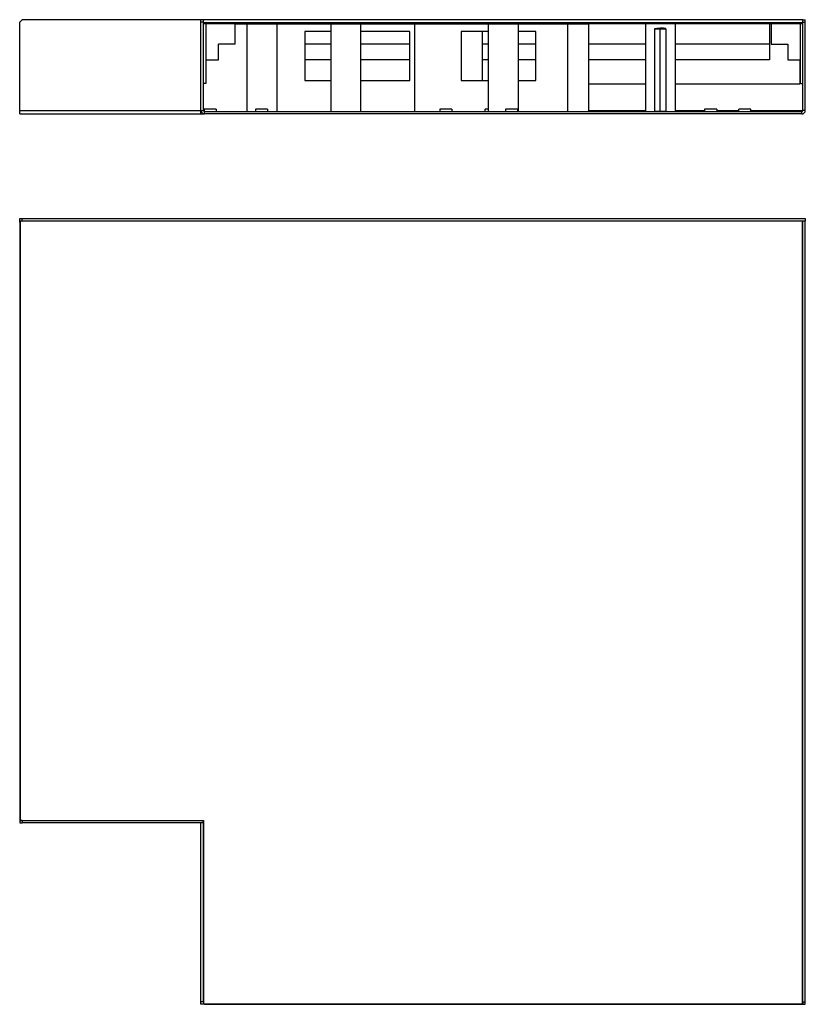
# Model space of a CAD drawing. Extents: x 49 to 699, y -131 to 684.
import ezdxf

# ---------------------------------------------------------------- set-up
doc = ezdxf.new("R2010")
doc.units = 0
doc.header["$LTSCALE"] = 32.67
doc.layers.get('0').update_dxf_attribs({"linetype": 'CONTINUOUS'})
for name, color, linetype in [('BEZUGSACHSEN', 7, 'CONTINUOUS'), ('FASEN', 7, 'CONTINUOUS'), ('KONSTRUKTIONSELEMENTE', 7, 'CONTINUOUS')]:
    doc.layers.add(name, color=color, linetype=linetype)

msp = doc.modelspace()

# ---------------------------------------------------------------- linework, layer by layer
at = {"color": 7, "linetype": 'CONTINUOUS'}
for p, q in [((227.07, 680.5), (202.87, 680.5)), ((227.07, 663.5), (227.07, 680.5)), ((227.07, 680.2), (519.87, 680.2)), ((236.71, 680.2), (236.71, 607.7)), ((261.97, 607.7), (261.97, 680.2)), ((306.27, 680.2), (306.27, 607.7)), ((330.87, 680.2), (330.87, 607.7)), ((375.47, 680.2), (375.47, 607.7)), ((436.87, 607.7), (436.87, 680.2)), ((461.47, 607.7), (461.47, 680.2)), ((502.47, 607.7), (502.47, 680.2)), ((519.87, 607.7), (519.87, 680.2)), ((591.47, 680.2), (566.87, 680.2)), ((566.87, 607.7), (566.87, 680.2)), ((574.37, 607.88), (574.37, 676.2)), ((574.99, 676.41), (575.06, 676.42)), ((575.06, 676.42), (575.14, 676.44)), ((575.14, 676.44), (575.23, 676.45)), ((575.23, 676.45), (575.32, 676.46)), ((575.32, 676.46), (575.43, 676.48)), ((575.43, 676.48), (575.54, 676.49)), ((575.54, 676.49), (575.66, 676.5)), ((575.66, 676.5), (575.79, 676.52)), ((575.79, 676.52), (575.94, 676.53)), ((575.94, 676.53), (576.1, 676.55)), ((576.1, 676.55), (576.27, 676.57)), ((576.27, 676.57), (576.46, 676.59)), ((576.46, 676.59), (576.66, 676.6)), ((576.66, 676.6), (576.88, 676.62)), ((576.88, 676.62), (577.12, 676.64)), ((577.12, 676.64), (577.38, 676.66)), ((577.38, 676.66), (577.67, 676.68)), ((577.67, 676.68), (577.98, 676.71)), ((577.98, 676.71), (578.31, 676.73)), ((579.25, 676.74), (578.87, 676.76)), ((578.87, 676.2), (578.87, 676.76)), ((579.6, 676.72), (579.25, 676.74)), ((579.93, 676.69), (579.6, 676.72)), ((580.22, 676.67), (579.93, 676.69)), ((580.5, 676.65), (580.22, 676.67)), ((580.75, 676.63), (580.5, 676.65)), ((580.98, 676.61), (580.75, 676.63)), ((581.48, 676.57), (581.29, 676.59)), ((581.65, 676.55), (581.48, 676.57)), ((581.81, 676.53), (581.65, 676.55)), ((581.95, 676.52), (581.81, 676.53)), ((582.08, 676.5), (581.95, 676.52)), ((582.21, 676.49), (582.08, 676.5)), ((582.32, 676.48), (582.21, 676.49)), ((582.42, 676.46), (582.32, 676.48)), ((582.52, 676.45), (582.42, 676.46)), ((582.6, 676.44), (582.52, 676.45)), ((582.68, 676.42), (582.6, 676.44)), ((583.38, 676.2), (583.38, 607.88)), ((591.47, 607.7), (591.47, 680.2)), ((669.37, 680.5), (669.37, 650.5)), ((694.87, 680.5), (670.67, 680.5)), ((670.67, 680.5), (670.67, 663.5)), ((284.72, 673.9), (284.72, 633.4)), ((306.27, 673.9), (284.72, 673.9)), ((371.72, 673.9), (330.87, 673.9)), ((371.72, 633.4), (371.72, 673.9)), ((436.87, 673.9), (414.26, 673.9)), ((414.26, 673.9), (414.26, 633.4)), ((431.65, 673.9), (431.65, 633.4)), ((475.78, 673.9), (461.47, 673.9)), ((475.78, 633.4), (475.78, 673.9)), ((213.37, 650.5), (213.37, 663.5)), ((227.07, 663.5), (213.37, 663.5)), ((306.27, 663.5), (284.72, 663.5)), ((371.72, 663.5), (330.87, 663.5)), ((436.87, 663.5), (431.65, 663.5)), ((475.78, 663.5), (461.47, 663.5)), ((566.87, 663.5), (519.87, 663.5)), ((669.37, 663.5), (591.47, 663.5)), ((670.67, 663.5), (684.37, 663.5)), ((684.37, 663.5), (684.37, 650.5)), ((202.87, 650.5), (213.37, 650.5)), ((306.27, 650.5), (284.72, 650.5)), ((371.72, 650.5), (330.87, 650.5)), ((436.87, 650.5), (431.65, 650.5)), ((475.78, 650.5), (461.47, 650.5)), ((566.87, 650.5), (519.87, 650.5)), ((669.37, 650.5), (591.47, 650.5)), ((684.37, 650.5), (694.87, 650.5)), ((284.72, 633.4), (306.27, 633.4)), ((330.87, 633.4), (371.72, 633.4)), ((414.26, 633.4), (436.87, 633.4)), ((461.47, 633.4), (475.78, 633.4)), ((574.41, 607.87), (574.4, 607.88)), ((574.4, 607.88), (574.4, 607.88)), ((574.4, 607.88), (574.4, 607.88)), ((574.42, 607.87), (574.41, 607.87)), ((574.41, 607.87), (574.41, 607.87)), ((574.43, 607.87), (574.42, 607.87)), ((574.42, 607.87), (574.42, 607.87)), ((574.44, 607.87), (574.43, 607.87)), ((574.45, 607.87), (574.44, 607.87)), ((574.46, 607.87), (574.45, 607.87)), ((574.47, 607.87), (574.46, 607.87)), ((574.49, 607.87), (574.47, 607.87)), ((574.52, 607.86), (574.49, 607.87)), ((574.55, 607.86), (574.52, 607.86)), ((574.6, 607.86), (574.55, 607.86)), ((574.66, 607.86), (574.6, 607.86)), ((574.74, 607.85), (574.66, 607.86)), ((574.86, 607.85), (574.74, 607.85)), ((575.02, 607.84), (574.86, 607.85)), ((575.22, 607.83), (575.02, 607.84)), ((575.48, 607.82), (575.22, 607.83)), ((575.77, 607.81), (575.48, 607.82)), ((576.14, 607.8), (575.77, 607.81)), ((576.51, 607.79), (576.14, 607.8)), ((576.97, 607.77), (576.51, 607.79)), ((577.51, 607.76), (576.97, 607.77)), ((578.03, 607.75), (577.51, 607.76)), ((578.64, 607.73), (578.03, 607.75)), ((578.64, 607.72), (579.31, 607.74)), ((578.64, 607.73), (578.64, 607.72)), ((579.31, 607.74), (580.39, 607.76)), ((580.39, 607.76), (581.34, 607.79)), ((581.34, 607.79), (582.1, 607.82)), ((582.1, 607.82), (582.54, 607.83)), ((582.54, 607.83), (582.79, 607.84)), ((582.79, 607.84), (582.95, 607.85)), ((582.95, 607.85), (583, 607.85)), ((583, 607.85), (583.08, 607.86)), ((583.08, 607.86), (583.15, 607.86)), ((583.15, 607.86), (583.19, 607.86)), ((583.19, 607.86), (583.23, 607.86)), ((583.23, 607.86), (583.25, 607.87)), ((583.25, 607.87), (583.27, 607.87)), ((583.27, 607.87), (583.28, 607.87)), ((583.28, 607.87), (583.3, 607.87)), ((583.3, 607.87), (583.31, 607.87)), ((583.31, 607.87), (583.32, 607.87)), ((583.32, 607.87), (583.33, 607.87)), ((583.32, 607.87), (583.32, 607.87)), ((583.33, 607.87), (583.34, 607.87)), ((583.33, 607.87), (583.33, 607.87)), ((583.34, 607.88), (583.35, 607.88)), ((583.34, 607.87), (583.34, 607.88)), ((583.35, 607.88), (583.35, 607.88))]:
    msp.add_line(p, q, dxfattribs=at)
at = {"color": 9, "linetype": 'CONTINUOUS'}
for p, q in [((574.37, 676.2), (583.38, 676.2)), ((578.87, 607.8), (574.37, 607.88)), ((583.38, 607.88), (578.87, 607.8))]:
    msp.add_line(p, q, dxfattribs=at)
at = {"color": 7, "linetype": 'CONTINUOUS'}
for points in [[(574.37, 676.2), (574.37, 676.21), (574.37, 676.21), (574.37, 676.21), (574.37, 676.22), (574.37, 676.22), (574.37, 676.22), (574.38, 676.23), (574.38, 676.23), (574.38, 676.23), (574.38, 676.24), (574.39, 676.24), (574.39, 676.25), (574.4, 676.25), (574.4, 676.25), (574.41, 676.26), (574.41, 676.26), (574.42, 676.26), (574.43, 676.27), (574.44, 676.27), (574.44, 676.28), (574.45, 676.28), (574.46, 676.28), (574.47, 676.29), (574.48, 676.29), (574.49, 676.3), (574.5, 676.3), (574.51, 676.31), (574.53, 676.31), (574.54, 676.31), (574.55, 676.32), (574.57, 676.32), (574.58, 676.33), (574.6, 676.33), (574.62, 676.34), (574.63, 676.34), (574.65, 676.34), (574.67, 676.35), (574.69, 676.35), (574.71, 676.36), (574.74, 676.36), (574.76, 676.37), (574.78, 676.37), (574.81, 676.38), (574.84, 676.38), (574.87, 676.39), (574.9, 676.4), (574.93, 676.4), (574.96, 676.41), (574.99, 676.41)], [(578.31, 676.73), (578.68, 676.75), (578.87, 676.76)], [(581.29, 676.59), (581.19, 676.59), (580.98, 676.61)], [(583.38, 676.2), (583.38, 676.21), (583.38, 676.21), (583.38, 676.21), (583.37, 676.22), (583.37, 676.22), (583.37, 676.22), (583.37, 676.23), (583.37, 676.23), (583.36, 676.23), (583.36, 676.24), (583.36, 676.24), (583.35, 676.25), (583.35, 676.25), (583.34, 676.25), (583.34, 676.26), (583.33, 676.26), (583.32, 676.26), (583.32, 676.27), (583.31, 676.27), (583.3, 676.28), (583.29, 676.28), (583.28, 676.28), (583.28, 676.29), (583.27, 676.29), (583.25, 676.3), (583.24, 676.3), (583.23, 676.31), (583.22, 676.31), (583.21, 676.31), (583.19, 676.32), (583.18, 676.32), (583.16, 676.33), (583.15, 676.33), (583.13, 676.34), (583.11, 676.34), (583.09, 676.34), (583.07, 676.35), (583.05, 676.35), (583.03, 676.36), (583.01, 676.36), (582.99, 676.37), (582.96, 676.37), (582.93, 676.38), (582.91, 676.38), (582.88, 676.39), (582.85, 676.4), (582.82, 676.4), (582.79, 676.41), (582.75, 676.41), (582.68, 676.42)], [(574.4, 607.88), (574.39, 607.88), (574.39, 607.88), (574.39, 607.88), (574.39, 607.88), (574.39, 607.88), (574.39, 607.88), (574.38, 607.88), (574.38, 607.88), (574.38, 607.88), (574.38, 607.88), (574.38, 607.88), (574.38, 607.88), (574.38, 607.88), (574.38, 607.88), (574.38, 607.88), (574.38, 607.88), (574.37, 607.88), (574.37, 607.88), (574.37, 607.88), (574.37, 607.88), (574.37, 607.88), (574.37, 607.88), (574.37, 607.88), (574.37, 607.88), (574.37, 607.88), (574.37, 607.88), (574.37, 607.88), (574.37, 607.88), (574.37, 607.88)], [(578.87, 607.8), (578.87, 607.8), (578.87, 607.8), (578.87, 607.8), (578.87, 607.8), (578.87, 607.8), (578.87, 607.79), (578.87, 607.79), (578.87, 607.79), (578.86, 607.79), (578.86, 607.79), (578.86, 607.78), (578.86, 607.78), (578.85, 607.78), (578.85, 607.78), (578.85, 607.77), (578.84, 607.77), (578.84, 607.77), (578.84, 607.77), (578.83, 607.77), (578.83, 607.76), (578.82, 607.76), (578.82, 607.76), (578.81, 607.76), (578.81, 607.76), (578.8, 607.75), (578.79, 607.75), (578.79, 607.75), (578.78, 607.75), (578.77, 607.75), (578.76, 607.74), (578.76, 607.74), (578.75, 607.74), (578.74, 607.74), (578.73, 607.74), (578.72, 607.73), (578.71, 607.73), (578.7, 607.73), (578.69, 607.73), (578.68, 607.73), (578.66, 607.72), (578.65, 607.72), (578.64, 607.72)], [(578.87, 607.8), (578.87, 607.8), (578.87, 607.8), (578.87, 607.8), (578.87, 607.79), (578.87, 607.79), (578.87, 607.79), (578.86, 607.79), (578.86, 607.79), (578.86, 607.79), (578.86, 607.78), (578.86, 607.78), (578.85, 607.78), (578.85, 607.78), (578.85, 607.78), (578.84, 607.77), (578.84, 607.77), (578.84, 607.77), (578.83, 607.77), (578.83, 607.77), (578.82, 607.77), (578.82, 607.76), (578.81, 607.76), (578.81, 607.76), (578.8, 607.76), (578.79, 607.76), (578.79, 607.76), (578.78, 607.75), (578.78, 607.75), (578.77, 607.75), (578.76, 607.75), (578.75, 607.75), (578.74, 607.75), (578.74, 607.74), (578.73, 607.74), (578.72, 607.74), (578.71, 607.74), (578.7, 607.74), (578.69, 607.74), (578.67, 607.74), (578.66, 607.73), (578.65, 607.73), (578.64, 607.73)], [(583.35, 607.88), (583.36, 607.88), (583.36, 607.88), (583.36, 607.88), (583.36, 607.88), (583.36, 607.88), (583.36, 607.88), (583.36, 607.88), (583.36, 607.88), (583.37, 607.88), (583.37, 607.88), (583.37, 607.88), (583.37, 607.88), (583.37, 607.88), (583.37, 607.88), (583.37, 607.88), (583.37, 607.88), (583.37, 607.88), (583.37, 607.88), (583.37, 607.88), (583.37, 607.88), (583.37, 607.88), (583.38, 607.88), (583.38, 607.88), (583.38, 607.88), (583.38, 607.88), (583.38, 607.88), (583.38, 607.88)], [(583.35, 607.88), (583.35, 607.88), (583.35, 607.88)]]:
    msp.add_lwpolyline(points, dxfattribs=at)
at = {"layer": 'BEZUGSACHSEN', "color": 3, "linetype": 'CONTINUOUS'}
for p, q in [((48.87, 681.7), (50.87, 683.7)), ((48.87, 608.7), (48.87, 681.7)), ((698.87, 608.7), (698.87, 683.7)), ((695.87, 605.7), (201.87, 605.7)), ((48.87, 19.12), (50.87, 19.12)), ((698.87, -130.88), (698.87, -128.88))]:
    msp.add_line(p, q, dxfattribs=at)
at = {"layer": 'BEZUGSACHSEN', "color": 7, "linetype": 'CONTINUOUS'}
for p, q in [((696.87, 683.7), (698.87, 683.7)), ((696.87, 608.7), (696.87, 683.7)), ((696.87, 681.7), (698.87, 681.7)), ((201.45, 609.7), (201.45, 607.8)), ((211.45, 609.7), (201.45, 609.7)), ((201.87, 607.7), (695.87, 607.7)), ((211.45, 609.7), (211.45, 607.8)), ((243.87, 609.7), (243.87, 607.8)), ((253.87, 609.7), (243.87, 609.7)), ((253.87, 609.7), (253.87, 607.8)), ((406.45, 609.7), (396.45, 609.7)), ((396.45, 609.7), (396.45, 607.8)), ((406.45, 609.7), (406.45, 607.8)), ((436.87, 609.7), (433.87, 609.7)), ((433.87, 607.8), (433.87, 609.7)), ((460.87, 609.7), (450.87, 609.7)), ((450.87, 609.7), (450.87, 607.8)), ((460.87, 609.7), (460.87, 607.8)), ((625.59, 609.7), (615.59, 609.7)), ((615.59, 609.7), (615.59, 607.8)), ((625.59, 609.7), (625.59, 607.8)), ((653.87, 609.7), (643.87, 609.7)), ((643.87, 607.8), (643.87, 609.7)), ((653.87, 607.8), (653.87, 609.7)), ((48.87, 516.12), (48.87, 22.12)), ((48.87, 21.12), (48.87, 19.12)), ((50.87, 21.12), (48.87, 21.12)), ((50.87, 21.12), (50.87, 19.12)), ((696.87, -128.88), (698.87, -128.88)), ((696.87, -128.88), (696.87, -130.88)), ((201.87, -130.88), (695.87, -130.88)), ((696.87, -130.88), (698.87, -130.88))]:
    msp.add_line(p, q, dxfattribs=at)
at = {"layer": 'BEZUGSACHSEN', "color": 9, "linetype": 'CONTINUOUS'}
for p, q in [((201.45, 607.8), (211.45, 607.8)), ((243.87, 607.8), (253.87, 607.8)), ((396.45, 607.8), (406.45, 607.8)), ((433.87, 607.8), (436.87, 607.8)), ((450.87, 607.8), (460.87, 607.8)), ((615.59, 607.8), (625.59, 607.8)), ((643.87, 607.8), (653.87, 607.8))]:
    msp.add_line(p, q, dxfattribs=at)
at = {"layer": 'BEZUGSACHSEN', "color": 7, "linetype": 'CONTINUOUS'}
for centre, start, end in [((201.35, 607.8), 357.50369, 360), ((211.55, 607.8), 180, 270), ((243.77, 607.8), 270, 360), ((253.97, 607.8), 180, 270), ((396.35, 607.8), 270, 360), ((406.55, 607.8), 180, 270), ((433.77, 607.8), 270, 360), ((450.77, 607.8), 270, 360), ((460.97, 607.8), 180, 270), ((615.49, 607.8), 270, 360), ((625.69, 607.8), 180, 270), ((643.77, 607.8), 270, 360), ((653.97, 607.8), 180, 270)]:
    msp.add_arc(centre, 0.1, start, end, dxfattribs=at)
at = {"layer": 'FASEN', "color": 3, "linetype": 'CONTINUOUS'}
for p, q in [((198.87, 608.7), (198.87, 683.7)), ((48.87, 519.12), (50.87, 519.12)), ((198.87, -130.88), (198.87, -128.88))]:
    msp.add_line(p, q, dxfattribs=at)
at = {"layer": 'FASEN', "color": 7, "linetype": 'CONTINUOUS'}
for p, q in [((200.87, 683.7), (198.87, 683.7)), ((200.87, 681.7), (198.87, 681.7)), ((200.87, 608.7), (200.87, 683.7)), ((48.87, 517.12), (48.87, 519.12)), ((50.87, 517.12), (48.87, 517.12)), ((50.87, 517.12), (50.87, 519.12)), ((200.87, -128.88), (198.87, -128.88)), ((200.87, -128.88), (200.87, -130.88)), ((200.87, -130.88), (198.87, -130.88))]:
    msp.add_line(p, q, dxfattribs=at)
at = {"layer": 'KONSTRUKTIONSELEMENTE', "color": 3, "linetype": 'CONTINUOUS'}
for p, q in [((198.87, 683.7), (50.87, 683.7)), ((201.07, 680.5), (696.67, 680.5)), ((48.87, 605.7), (48.87, 608.7)), ((48.87, 605.7), (201.87, 605.7)), ((198.87, 605.7), (198.87, 608.7)), ((50.87, 519.12), (698.67, 519.12)), ((698.87, -128.88), (698.87, 517.12)), ((200.67, 19.12), (50.87, 19.12)), ((198.87, -128.88), (198.87, 19.12))]:
    msp.add_line(p, q, dxfattribs=at)
at = {"layer": 'KONSTRUKTIONSELEMENTE', "color": 7, "linetype": 'CONTINUOUS'}
for p, q in [((696.87, 683.7), (200.87, 683.7)), ((200.87, 681.5), (696.67, 681.5)), ((200.87, 681), (202.87, 681)), ((201.07, 680.5), (201.07, 681.5)), ((202.87, 681), (202.87, 631)), ((578.87, 607.8), (578.87, 676.2)), ((694.87, 680.7), (696.87, 680.7)), ((694.87, 630.7), (694.87, 680.7)), ((696.67, 680.5), (696.67, 681.5)), ((694.37, 650.5), (694.37, 630.7)), ((202.87, 631), (200.87, 631)), ((519.87, 630.7), (566.87, 630.7)), ((591.47, 630.7), (694.37, 630.7)), ((696.87, 630.7), (694.87, 630.7)), ((198.87, 607.7), (199.04, 607.7)), ((695.87, 608.7), (696.87, 608.7)), ((695.87, 607.7), (695.87, 608.7)), ((48.87, 516.12), (48.87, 517.12)), ((49.37, 517.12), (49.37, 21.12)), ((696.67, 516.92), (49.37, 516.92)), ((698.87, 517.12), (50.87, 517.12)), ((694.37, 517.12), (694.37, 516.92)), ((695.87, 516.92), (695.87, 517.12)), ((696.67, -130.38), (696.67, 516.92)), ((696.67, 516.62), (696.87, 516.62)), ((696.87, -128.88), (696.87, 517.12)), ((698.67, 519.12), (698.67, 517.12)), ((48.87, 22.12), (48.87, 21.12)), ((49.37, 21.32), (201.07, 21.32)), ((50.87, 21.12), (200.67, 21.12)), ((200.37, 21.32), (200.37, 21.12)), ((200.67, 19.12), (200.67, 21.12)), ((200.67, 19.12), (200.87, 19.12)), ((200.87, -128.88), (200.87, 21.32)), ((201.07, 21.32), (201.07, -130.38)), ((200.87, -130.38), (696.87, -130.38)), ((201.87, -130.88), (200.87, -130.88)), ((695.87, -130.88), (696.87, -130.88))]:
    msp.add_line(p, q, dxfattribs=at)
at = {"layer": 'KONSTRUKTIONSELEMENTE', "color": 9, "linetype": 'CONTINUOUS'}
for p, q in [((48.87, 608.7), (200.87, 608.7)), ((201.87, 605.7), (201.87, 607.7)), ((519.87, 608.7), (566.87, 608.7)), ((591.47, 608.7), (615.59, 608.7)), ((625.59, 608.7), (643.87, 608.7)), ((653.87, 608.7), (695.87, 608.7)), ((695.87, 605.7), (695.87, 607.7)), ((698.87, 608.7), (696.87, 608.7)), ((48.87, 516.12), (49.37, 516.12)), ((48.87, 22.12), (49.37, 22.12)), ((201.87, -130.88), (201.87, -130.38)), ((695.87, -130.88), (695.87, -130.38))]:
    msp.add_line(p, q, dxfattribs=at)
at = {"layer": 'KONSTRUKTIONSELEMENTE', "color": 3, "linetype": 'CONTINUOUS'}
for centre, start, end in [((201.87, 608.7), 180, 270), ((695.87, 608.7), 270, 360)]:
    msp.add_arc(centre, 3, start, end, dxfattribs=at)
at = {"layer": 'KONSTRUKTIONSELEMENTE', "color": 7, "linetype": 'CONTINUOUS'}
for centre, start, end in [((201.87, 608.7), 180, 270), ((695.87, 608.7), 270, 360)]:
    msp.add_arc(centre, 1, start, end, dxfattribs=at)

doc.saveas('drawing.dxf')
